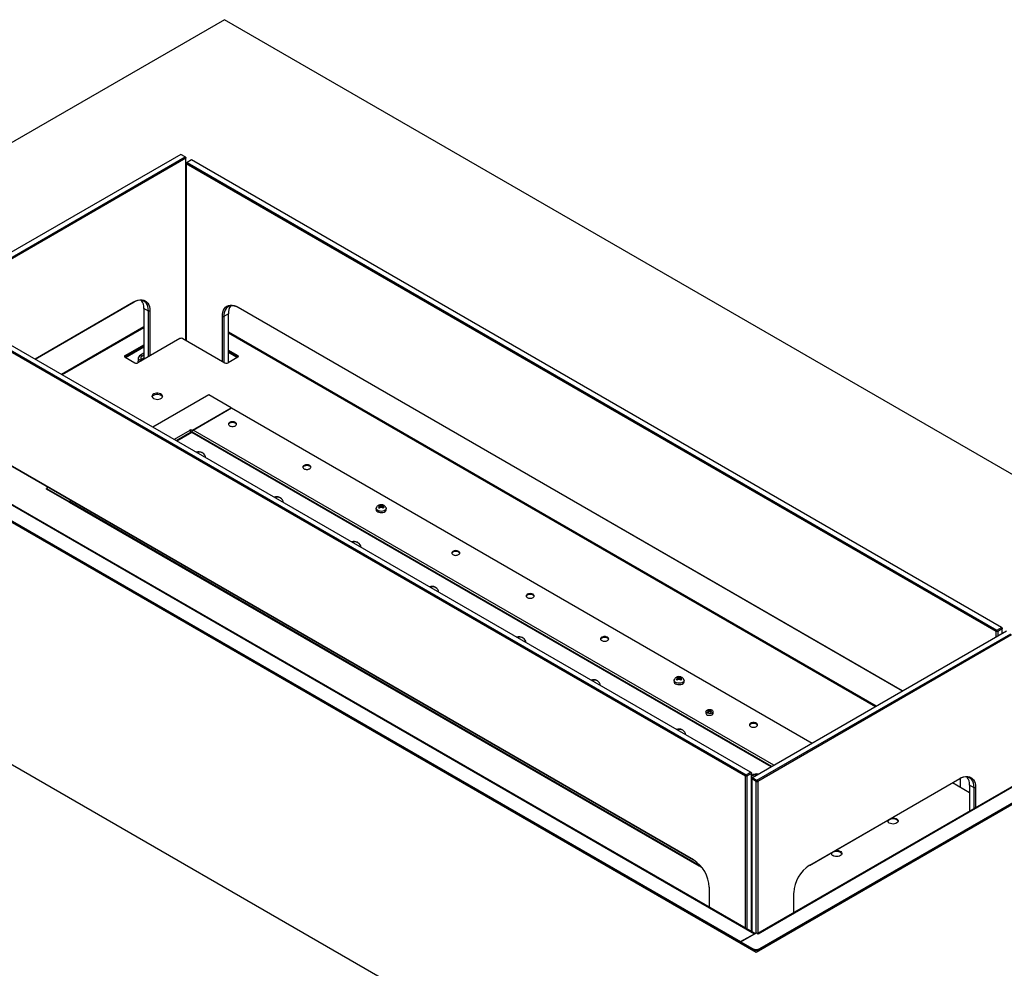
# Model space of a CAD drawing. Units: millimetres. Extents: x 0 to 420, y 0 to 297.
# Drawn here: x 336 to 382, y 188 to 233 of the extents above; entities that cross this region are included whole.
import ezdxf

# ---------------------------------------------------------------- set-up
doc = ezdxf.new("R2010")
doc.units = ezdxf.units.MM

msp = doc.modelspace()

# ---------------------------------------------------------------- linework, layer by layer
at = {"color": 7, "linetype": 'Continuous', "lineweight": 25}
for p, q in [((345.731, 232.667), (310.375, 212.257)), ((404.067, 198.99), (345.731, 232.667)), ((343.664, 226.329), (331.714, 219.431)), ((331.926, 219.308), (343.876, 226.207)), ((343.912, 226.146), (331.962, 219.247)), ((343.876, 226.207), (343.664, 226.329)), ((343.876, 226.207), (343.912, 226.146)), ((343.912, 226.186), (343.876, 226.207)), ((343.912, 226.186), (343.912, 226.146)), ((343.912, 217.578), (343.912, 226.146)), ((343.961, 225.952), (343.926, 225.89)), ((343.961, 225.952), (343.926, 225.931)), ((343.926, 225.931), (343.926, 225.89)), ((382.039, 203.888), (343.926, 225.89)), ((343.926, 225.89), (343.926, 217.57)), ((344.173, 226.074), (343.961, 225.952)), ((343.961, 225.952), (382.074, 203.95)), ((382.286, 204.072), (344.173, 226.074)), ((343.926, 222.32), (343.912, 222.328)), ((343.926, 222.116), (343.912, 222.124)), ((343.912, 221.948), (343.926, 221.94)), ((343.926, 221.375), (343.912, 221.367)), ((343.926, 221.358), (343.912, 221.35)), ((370.481, 197.257), (332.368, 219.259)), ((336.808, 216.696), (341.472, 219.389)), ((341.437, 219.369), (336.808, 216.696)), ((341.472, 219.389), (341.437, 219.369)), ((370.234, 197.073), (332.121, 219.076)), ((332.156, 219.137), (370.269, 197.135)), ((342.144, 218.96), (341.932, 219.083)), ((341.932, 219.083), (341.932, 216.682)), ((342.215, 218.96), (342.144, 218.96)), ((342.144, 216.805), (342.144, 218.96)), ((342.215, 218.96), (342.215, 216.845)), ((345.623, 216.59), (345.623, 218.705)), ((345.623, 218.705), (345.694, 218.705)), ((345.906, 218.828), (345.694, 218.705)), ((345.694, 218.705), (345.694, 216.549)), ((345.906, 216.527), (345.906, 218.828)), ((346.365, 219.134), (377.635, 201.082)), ((346.365, 219.134), (346.401, 219.113)), ((377.635, 201.082), (346.401, 219.113)), ((343.912, 218.272), (343.926, 218.264)), ((343.912, 218.223), (343.926, 218.215)), ((341.046, 216.865), (341.932, 217.376)), ((341.046, 216.816), (341.932, 217.327)), ((343.627, 217.661), (341.647, 216.518)), ((343.769, 217.661), (345.748, 216.518)), ((341.046, 216.865), (341.046, 216.816)), ((341.932, 216.974), (341.762, 216.876)), ((341.767, 216.875), (341.833, 216.837)), ((341.833, 216.837), (341.932, 216.894)), ((345.906, 217.121), (346.35, 216.865)), ((345.906, 217.072), (346.35, 216.816)), ((346.35, 216.816), (346.35, 216.865)), ((341.046, 216.783), (341.506, 216.518)), ((341.655, 216.698), (341.649, 216.519)), ((341.785, 216.62), (341.658, 216.693)), ((341.932, 216.736), (341.807, 216.664)), ((346.35, 216.783), (345.89, 216.518)), ((344.984, 215.017), (342.35, 213.497)), ((346.045, 214.404), (344.984, 215.017)), ((344.216, 213.349), (346.045, 214.404)), ((344.255, 213.36), (346.054, 214.399)), ((346.045, 214.394), (346.045, 214.404)), ((346.054, 214.399), (373.378, 198.625)), ((328.071, 213.43), (370.745, 188.795)), ((329.839, 213.226), (370.66, 189.66)), ((370.699, 189.667), (329.881, 213.23)), ((344.156, 213.26), (343.458, 212.857)), ((344.085, 213.346), (344.152, 213.385)), ((344.093, 213.342), (344.085, 213.346)), ((344.152, 213.348), (344.114, 213.326)), ((344.152, 213.385), (344.216, 213.349)), ((344.21, 213.315), (344.152, 213.348)), ((344.152, 213.264), (344.154, 213.265)), ((344.154, 213.26), (344.154, 213.265)), ((344.154, 213.265), (344.16, 213.262)), ((371.472, 197.525), (344.215, 213.26)), ((344.216, 213.323), (344.216, 213.349)), ((329.192, 212.852), (370.013, 189.287)), ((329.192, 212.803), (370.013, 189.238)), ((310.375, 212.257), (368.712, 178.58)), ((334.56, 212.319), (367.794, 193.133)), ((367.797, 193.132), (334.596, 212.298)), ((344.7, 212.276), (344.668, 212.295)), ((337.435, 210.659), (337.351, 210.61)), ((337.351, 210.61), (338.412, 209.998)), ((337.351, 210.573), (337.351, 210.61)), ((338.412, 209.96), (337.351, 210.573)), ((338.412, 209.998), (338.496, 210.047)), ((338.412, 209.96), (338.412, 209.998)), ((338.424, 209.967), (338.412, 209.96)), ((338.424, 209.991), (338.508, 210.04)), ((368.067, 192.878), (338.424, 209.991)), ((338.424, 209.991), (338.424, 209.953)), ((368.067, 192.84), (338.424, 209.953)), ((348.353, 210.168), (348.321, 210.186)), ((352.864, 209.668), (352.864, 209.608)), ((353.012, 209.83), (352.975, 209.809)), ((352.975, 209.711), (353.014, 209.688)), ((353.068, 209.755), (352.98, 209.704)), ((353.028, 209.778), (353.007, 209.79)), ((353.007, 209.766), (353.028, 209.778)), ((353.01, 209.827), (353.012, 209.83)), ((353.099, 209.776), (353.01, 209.827)), ((353.01, 209.788), (353.01, 209.827)), ((353.028, 209.778), (353.068, 209.755)), ((353.075, 209.724), (353.068, 209.755)), ((353.099, 209.737), (353.078, 209.725)), ((353.082, 209.832), (353.099, 209.822)), ((353.099, 209.822), (353.116, 209.832)), ((353.187, 209.827), (353.099, 209.776)), ((353.099, 209.776), (353.099, 209.822)), ((353.099, 209.737), (353.099, 209.776)), ((353.12, 209.725), (353.099, 209.737)), ((353.123, 209.724), (353.13, 209.758)), ((353.13, 209.758), (353.218, 209.809)), ((353.13, 209.758), (353.175, 209.778)), ((353.218, 209.707), (353.13, 209.758)), ((353.192, 209.788), (353.175, 209.778)), ((353.175, 209.778), (353.192, 209.768)), ((353.184, 209.688), (353.221, 209.71)), ((353.221, 209.81), (353.185, 209.83)), ((353.185, 209.83), (353.187, 209.827)), ((353.187, 209.791), (353.187, 209.827)), ((353.218, 209.809), (353.221, 209.81)), ((353.334, 209.608), (353.334, 209.668)), ((352.008, 208.058), (351.976, 208.077)), ((355.663, 205.948), (355.63, 205.967)), ((382.516, 203.901), (370.566, 197.002)), ((382.074, 203.95), (382.039, 203.888)), ((382.11, 203.888), (382.039, 203.888)), ((382.039, 203.625), (382.039, 203.888)), ((382.074, 203.95), (382.286, 204.072)), ((382.11, 203.888), (382.074, 203.95)), ((382.322, 204.011), (382.11, 203.888)), ((382.11, 203.888), (382.11, 203.666)), ((382.286, 204.072), (382.322, 204.011)), ((382.322, 204.052), (382.286, 204.072)), ((382.322, 204.052), (382.322, 204.011)), ((382.322, 203.788), (382.322, 204.011)), ((359.778, 203.572), (359.746, 203.591)), ((370.778, 196.879), (382.728, 203.778)), ((382.764, 203.717), (370.814, 196.818)), ((363.271, 201.556), (363.239, 201.574)), ((366.879, 201.578), (366.879, 201.517)), ((367.027, 201.74), (366.99, 201.718)), ((366.99, 201.62), (367.029, 201.598)), ((367.083, 201.664), (366.995, 201.613)), ((367.043, 201.688), (367.022, 201.7)), ((367.022, 201.675), (367.043, 201.688)), ((367.025, 201.736), (367.027, 201.74)), ((367.114, 201.685), (367.025, 201.736)), ((367.025, 201.698), (367.025, 201.736)), ((367.043, 201.688), (367.083, 201.664)), ((367.09, 201.633), (367.083, 201.664)), ((367.114, 201.647), (367.092, 201.634)), ((367.097, 201.741), (367.114, 201.731)), ((367.114, 201.731), (367.131, 201.741)), ((367.202, 201.736), (367.114, 201.685)), ((367.114, 201.685), (367.114, 201.731)), ((367.114, 201.647), (367.114, 201.685)), ((367.135, 201.634), (367.114, 201.647)), ((367.137, 201.633), (367.145, 201.667)), ((367.145, 201.667), (367.233, 201.718)), ((367.145, 201.667), (367.19, 201.688)), ((367.233, 201.616), (367.145, 201.667)), ((367.207, 201.697), (367.19, 201.688)), ((367.19, 201.688), (367.207, 201.678)), ((367.198, 201.598), (367.236, 201.619)), ((367.236, 201.719), (367.2, 201.74)), ((367.2, 201.74), (367.202, 201.736)), ((367.202, 201.7), (367.202, 201.736)), ((367.233, 201.718), (367.236, 201.719)), ((367.349, 201.517), (367.349, 201.578)), ((368.452, 200.166), (368.489, 200.188)), ((368.489, 200.188), (368.489, 200.155)), ((368.545, 200.168), (368.601, 200.188)), ((368.545, 200.125), (368.545, 200.168)), ((368.638, 200.166), (368.582, 200.146)), ((368.601, 200.188), (368.601, 200.146)), ((368.378, 200.119), (368.37, 200.044)), ((368.452, 200.102), (368.508, 200.146)), ((368.497, 200.087), (368.488, 200.081)), ((368.545, 200.125), (368.489, 200.08)), ((368.511, 200.088), (368.501, 200.084)), ((368.508, 200.093), (368.508, 200.146)), ((368.508, 200.136), (368.537, 200.119)), ((368.591, 200.141), (368.554, 200.119)), ((368.6, 200.134), (368.583, 200.136)), ((368.638, 200.102), (368.601, 200.08)), ((368.72, 200.044), (368.712, 200.119)), ((367.292, 199.235), (367.259, 199.253)), ((370.745, 188.795), (386.372, 197.816)), ((384.561, 197.616), (370.805, 189.675)), ((370.83, 189.66), (384.604, 197.612)), ((370.921, 188.966), (385.806, 197.559)), ((370.921, 188.917), (385.806, 197.51)), ((370.269, 197.135), (370.234, 197.073)), ((370.305, 197.073), (370.234, 197.073)), ((370.234, 189.935), (370.234, 197.073)), ((370.269, 197.135), (370.481, 197.257)), ((370.305, 197.073), (370.269, 197.135)), ((370.517, 197.196), (370.305, 197.073)), ((370.305, 197.073), (370.305, 189.894)), ((370.481, 197.257), (370.517, 197.196)), ((370.517, 197.237), (370.481, 197.257)), ((370.517, 197.237), (370.517, 197.196)), ((370.517, 189.772), (370.517, 197.196)), ((370.533, 197.106), (370.517, 197.096)), ((370.566, 197.087), (370.517, 197.059)), ((370.531, 196.941), (370.566, 197.002)), ((370.531, 196.981), (370.566, 197.002)), ((370.531, 196.981), (370.531, 196.941)), ((370.743, 196.818), (370.531, 196.941)), ((370.531, 196.941), (370.531, 189.764)), ((370.566, 197.087), (370.533, 197.106)), ((370.566, 197.002), (370.778, 196.879)), ((380.289, 196.94), (373.25, 192.876)), ((373.253, 192.878), (380.324, 196.96)), ((380.324, 196.96), (380.289, 196.94)), ((380.342, 196.968), (380.342, 196.547)), ((370.778, 196.879), (370.743, 196.818)), ((370.743, 196.818), (370.814, 196.818)), ((370.743, 189.692), (370.743, 196.818)), ((370.778, 196.879), (370.814, 196.818)), ((370.814, 196.818), (370.814, 189.68)), ((380.784, 196.292), (379.976, 196.759)), ((380.996, 196.531), (380.784, 196.654)), ((380.784, 196.654), (380.784, 195.436)), ((381.067, 196.531), (380.996, 196.531)), ((380.996, 195.558), (380.996, 196.531)), ((381.067, 196.531), (381.067, 195.599)), ((370.517, 196.229), (370.531, 196.237)), ((370.531, 194.252), (370.517, 194.244)), ((368.091, 192.891), (368.067, 192.878)), ((368.067, 192.84), (368.067, 192.878)), ((368.08, 192.847), (368.067, 192.84)), ((368.099, 192.882), (368.08, 192.871)), ((368.08, 192.871), (368.139, 192.837)), ((368.08, 192.833), (368.08, 192.871)), ((368.194, 192.767), (368.08, 192.833)), ((370.517, 193.053), (370.531, 193.061)), ((370.531, 193.023), (370.517, 193.015)), ((368.537, 191.847), (368.537, 190.915)), ((372.511, 190.66), (372.511, 191.592)), ((370.013, 189.287), (370.66, 189.66)), ((370.027, 189.279), (370.759, 189.701)), ((370.759, 189.701), (370.83, 189.66)), ((370.013, 189.287), (370.013, 189.238)), ((370.013, 189.238), (370.027, 189.246)), ((370.027, 189.279), (370.568, 188.966)), ((370.027, 189.23), (370.027, 189.279)), ((370.027, 189.23), (370.568, 188.917)), ((370.568, 188.917), (370.568, 188.966)), ((370.921, 188.966), (370.921, 188.917))]:
    msp.add_line(p, q, dxfattribs=at)
at = {"color": 8, "linetype": 'Continuous', "lineweight": 25}
for p, q in [((343.926, 221.193), (343.912, 221.201)), ((343.912, 221.062), (343.926, 221.054)), ((343.926, 219.103), (343.912, 219.111)), ((343.926, 219.062), (343.912, 219.07)), ((341.932, 218.215), (338.055, 215.977)), ((341.932, 218.174), (338.09, 215.956)), ((343.912, 218.172), (343.926, 218.164)), ((376.388, 200.363), (345.906, 217.96)), ((376.353, 200.342), (345.906, 217.919)), ((341.062, 216.774), (341.932, 217.276)), ((341.932, 216.97), (341.767, 216.875)), ((345.906, 217.021), (346.334, 216.774)), ((341.658, 216.693), (341.652, 216.521)), ((341.784, 216.597), (341.785, 216.62)), ((341.799, 216.62), (341.799, 216.605)), ((344.093, 213.342), (343.356, 212.916)), ((344.185, 213.246), (343.485, 212.842)), ((371.445, 197.509), (344.185, 213.246)), ((371.579, 197.586), (344.255, 213.36)), ((370.517, 194.363), (370.531, 194.371)), ((370.517, 194.213), (370.531, 194.221)), ((370.66, 189.644), (370.66, 189.66))]:
    msp.add_line(p, q, dxfattribs=at)
at = {"color": 7, "linetype": 'Continuous', "lineweight": 25, "flags": 128}
for points in [[(342.144, 218.96), (342.137, 219.072), (342.115, 219.174), (342.08, 219.263), (342.032, 219.337), (341.971, 219.395), (341.9, 219.436), (341.819, 219.46), (341.731, 219.464), (341.636, 219.45), (341.538, 219.418), (341.437, 219.369)], [(341.472, 219.389), (341.569, 219.438), (341.664, 219.471), (341.756, 219.488), (341.843, 219.488), (341.924, 219.473), (341.997, 219.441), (342.061, 219.394), (342.115, 219.331), (342.158, 219.256), (342.189, 219.167), (342.208, 219.068), (342.215, 218.96)], [(345.623, 218.705), (345.629, 218.813), (345.648, 218.912), (345.679, 219.001), (345.722, 219.076), (345.776, 219.138), (345.84, 219.186), (345.913, 219.218), (345.994, 219.233), (346.081, 219.233), (346.173, 219.216), (346.269, 219.182), (346.365, 219.134)], [(346.401, 219.113), (346.3, 219.163), (346.202, 219.195), (346.107, 219.209), (346.018, 219.204), (345.938, 219.181), (345.866, 219.14), (345.806, 219.082), (345.758, 219.007), (345.722, 218.919), (345.701, 218.817), (345.694, 218.705)], [(341.046, 216.816), (341.034, 216.807), (341.026, 216.799)], [(346.369, 216.799), (346.362, 216.807), (346.35, 216.816)], [(342.39, 214.846), (342.444, 214.822), (342.507, 214.808), (342.575, 214.804), (342.642, 214.811), (342.704, 214.828), (342.755, 214.853), (342.792, 214.886), (342.813, 214.924), (342.815, 214.963), (342.799, 215.001), (342.766, 215.035), (342.718, 215.063), (342.658, 215.083), (342.592, 215.092), (342.524, 215.09), (342.459, 215.079), (342.402, 215.057), (342.357, 215.027), (342.328, 214.992), (342.317, 214.953), (342.324, 214.914), (342.349, 214.878), (342.39, 214.846)], [(342.32, 214.924), (342.328, 214.943), (342.357, 214.978), (342.402, 215.008), (342.459, 215.03), (342.524, 215.041), (342.592, 215.043), (342.658, 215.034), (342.718, 215.014), (342.766, 214.986), (342.799, 214.952), (342.813, 214.924)], [(353.329, 209.696), (353.333, 209.659), (353.319, 209.621), (353.287, 209.587), (353.24, 209.56), (353.181, 209.541), (353.116, 209.533), (353.049, 209.536), (352.986, 209.549), (352.933, 209.572), (352.892, 209.603), (352.869, 209.639), (352.864, 209.678), (352.869, 209.696)], [(352.864, 209.608), (352.869, 209.579), (352.892, 209.542), (352.933, 209.512), (352.986, 209.488), (353.049, 209.475), (353.116, 209.472), (353.181, 209.48), (353.24, 209.499), (353.287, 209.526), (353.319, 209.56), (353.333, 209.598), (353.334, 209.608)], [(367.344, 201.606), (367.348, 201.568), (367.334, 201.53), (367.302, 201.496), (367.255, 201.469), (367.196, 201.45), (367.13, 201.442), (367.064, 201.445), (367.001, 201.458), (366.947, 201.482), (366.907, 201.513), (366.884, 201.549), (366.879, 201.587), (366.884, 201.605)], [(366.879, 201.517), (366.884, 201.488), (366.907, 201.452), (366.947, 201.421), (367.001, 201.398), (367.064, 201.384), (367.13, 201.381), (367.196, 201.39), (367.255, 201.408), (367.302, 201.436), (367.334, 201.469), (367.348, 201.507), (367.349, 201.517)], [(368.663, 200.045), (368.618, 200.027), (368.566, 200.018), (368.511, 200.019), (368.46, 200.031), (368.418, 200.051), (368.39, 200.078), (368.378, 200.109), (368.385, 200.141), (368.409, 200.169), (368.448, 200.192), (368.497, 200.206), (368.552, 200.21), (368.606, 200.203), (368.653, 200.187), (368.688, 200.163), (368.708, 200.133), (368.711, 200.101), (368.695, 200.071), (368.663, 200.045)], [(368.37, 200.044), (368.37, 200.034), (368.382, 200.001), (368.412, 199.972), (368.455, 199.951), (368.509, 199.939), (368.567, 199.938), (368.622, 199.947), (368.669, 199.966)], [(380.996, 196.531), (380.989, 196.643), (380.967, 196.745), (380.932, 196.834), (380.884, 196.908), (380.823, 196.966), (380.752, 197.008), (380.671, 197.031), (380.583, 197.036), (380.488, 197.022), (380.389, 196.99), (380.289, 196.94)], [(380.324, 196.96), (380.421, 197.009), (380.516, 197.042), (380.608, 197.059), (380.695, 197.06), (380.776, 197.044), (380.849, 197.012), (380.913, 196.965), (380.967, 196.903), (381.01, 196.827), (381.041, 196.739), (381.06, 196.64), (381.067, 196.531)], [(377.426, 194.942), (377.412, 194.971), (377.379, 195.005), (377.33, 195.033), (377.271, 195.052), (377.205, 195.061), (377.137, 195.06), (377.072, 195.048), (377.015, 195.026), (376.97, 194.997), (376.941, 194.961), (376.933, 194.942)], [(377.112, 195.106), (377.137, 195.109), (377.205, 195.11), (377.271, 195.101), (377.33, 195.082), (377.379, 195.054), (377.412, 195.02), (377.428, 194.981), (377.426, 194.942), (377.405, 194.905), (377.368, 194.872), (377.316, 194.846), (377.255, 194.829), (377.188, 194.822), (377.12, 194.826), (377.057, 194.841), (377.003, 194.865), (377.003, 194.865)], [(374.774, 193.411), (374.76, 193.44), (374.727, 193.474), (374.679, 193.502), (374.619, 193.521), (374.553, 193.53), (374.485, 193.529), (374.42, 193.517), (374.363, 193.496), (374.319, 193.466), (374.289, 193.431), (374.281, 193.411)], [(374.46, 193.575), (374.485, 193.578), (374.553, 193.579), (374.619, 193.57), (374.679, 193.551), (374.727, 193.523), (374.76, 193.489), (374.776, 193.451), (374.774, 193.411), (374.753, 193.374), (374.716, 193.341), (374.665, 193.315), (374.603, 193.298), (374.536, 193.292), (374.469, 193.296), (374.405, 193.31), (374.351, 193.334), (374.351, 193.334)]]:
    msp.add_lwpolyline(points, dxfattribs=at)
at = {"color": 7, "linetype": 'Continuous', "lineweight": 25}
for centre, radius, start, end in [((341.355, 219.116), 0.577, 356.6985, 36.5286), ((346.468, 218.865), 0.563, 142.94, 183.8328), ((343.698, 217.524), 0.154, 62.6097, 117.3903), ((341.062, 216.824), 0.0437, 110.7834, 249.2166), ((341.765, 216.872), 0.00488, 125.0329, 183.5745), ((346.334, 216.824), 0.0437, 290.7834, 69.2166), ((341.577, 216.654), 0.154, 242.6097, 297.3903), ((341.66, 216.697), 0.00511, 114.8805, 173.4715), ((341.792, 216.633), 0.0149, 240.5767, 297.134), ((345.819, 216.654), 0.154, 242.6097, 297.3903), ((344.016, 213.223), 0.142, 14.6347, 57.3058), ((344.33, 213.242), 0.141, 122.6055, 177.3945), ((344.519, 212.003), 0.328, 62.9943, 110.3191), ((344.549, 212.015), 0.298, 7.9706, 112.0347), ((348.172, 209.894), 0.328, 62.9943, 110.3191), ((348.202, 209.907), 0.298, 7.9706, 112.0347), ((353.037, 209.778), 0.0324, 157.7063, 202.2937), ((353.099, 209.886), 0.162, 262.4436, 277.5564), ((353.099, 209.67), 0.163, 84.0164, 95.9836), ((353.161, 209.778), 0.0321, 342.2367, 17.7633), ((351.827, 207.784), 0.328, 62.9943, 110.3191), ((351.857, 207.797), 0.298, 7.9706, 112.0347), ((355.482, 205.674), 0.328, 62.9943, 110.3191), ((355.512, 205.687), 0.298, 7.9706, 112.0347), ((359.597, 203.299), 0.328, 62.9943, 110.3191), ((359.627, 203.311), 0.298, 7.9706, 112.0347), ((363.09, 201.282), 0.328, 62.9943, 110.3191), ((363.121, 201.294), 0.298, 7.9706, 112.0347), ((367.052, 201.688), 0.0324, 157.7063, 202.2937), ((367.114, 201.795), 0.162, 262.4436, 277.5564), ((367.114, 201.58), 0.163, 84.0164, 95.9836), ((367.176, 201.688), 0.0321, 342.2367, 17.7633), ((368.4, 199.93), 0.242, 63.4476, 77.4946), ((368.437, 199.952), 0.242, 63.4476, 77.4946), ((368.462, 199.905), 0.314, 56.0951, 63.9103), ((368.314, 199.819), 0.314, 56.0951, 63.9103), ((368.309, 199.773), 0.424, 46.5197, 56.1685), ((368.346, 199.794), 0.424, 46.5197, 56.1685), ((368.638, 200.042), 0.0821, 292.3216, 1.1897), ((367.111, 198.961), 0.328, 62.9943, 110.3191), ((367.141, 198.973), 0.298, 7.9706, 112.0347), ((370.768, 196.759), 0.418, 78.0232, 124.1084), ((370.812, 196.706), 0.453, 86.7001, 122.8898), ((380.207, 196.687), 0.577, 356.6985, 36.5286), ((377.041, 194.967), 0.109, 159.0869, 249.6166), ((374.389, 193.436), 0.109, 159.0869, 249.6166), ((366.925, 191.774), 1.614, 2.6055, 57.3945), ((374.123, 191.519), 1.614, 122.6055, 177.3945), ((370.685, 189.624), 0.0444, 72.1937, 125.0284), ((370.745, 189.308), 0.384, 242.6097, 297.3903), ((370.745, 189.259), 0.384, 242.6097, 297.3903)]:
    msp.add_arc(centre, radius, start, end, dxfattribs=at)
at = {"color": 8, "linetype": 'Continuous', "lineweight": 25}
for centre, radius, start, end in [((341.764, 216.871), 0.00495, 53.829, 114.8606), ((341.66, 216.698), 0.00519, 183.1108, 244.2286)]:
    msp.add_arc(centre, radius, start, end, dxfattribs=at)
at = {"color": 7, "linetype": 'Continuous', "lineweight": 25}
for centre, major_axis, ratio, start_param, end_param in [((341.764, 216.755), (0.079, 0.128), 0.558279, 0.800582, 2.371379), ((341.757, 216.759), (0.074, 0.119), 0.556894, 0.801596, 2.372392), ((341.932, 216.657), (-0.097, 0.181), 0.597118, 0.018672, 1.17395), ((341.891, 216.681), (0.079, 0.128), 0.558279, 1.955861, 2.371379), ((341.898, 216.677), (0.074, 0.119), 0.556894, 2.004048, 2.372392)]:
    msp.add_ellipse(centre, major_axis=major_axis, ratio=ratio, start_param=start_param, end_param=end_param, dxfattribs=at)
for points, knots in [([(341.795, 216.674), (341.796, 216.672), (341.797, 216.669), (341.799, 216.666), (341.801, 216.664), (341.803, 216.663), (341.805, 216.663), (341.806, 216.664), (341.807, 216.664)], [0, 0, 0, 0, 0.273279, 0.476372, 0.633493, 0.762005, 0.890923, 1, 1, 1, 1]), ([(345.965, 213.68), (345.949, 213.669), (345.923, 213.651), (345.918, 213.629), (345.916, 213.621)], [0, 0, 0, 0, 0.642481, 1, 1, 1, 1]), ([(346.284, 213.621), (346.282, 213.629), (346.277, 213.651), (346.237, 213.682), (346.175, 213.706), (346.1, 213.715), (346.024, 213.707), (345.985, 213.689), (345.965, 213.68)], [0, 0, 0, 0, 0.100147, 0.280118, 0.460088, 0.640059, 0.820029, 1, 1, 1, 1]), ([(344.185, 213.246), (344.18, 213.251), (344.17, 213.26), (344.159, 213.263), (344.157, 213.259), (344.156, 213.259)], [0, 0, 0, 0, 0.450298, 0.900669, 1, 1, 1, 1]), ([(344.215, 213.259), (344.212, 213.26), (344.207, 213.262), (344.195, 213.256), (344.188, 213.248), (344.185, 213.246)], [0, 0, 0, 0, 0.350249, 0.799868, 1, 1, 1, 1]), ([(349.468, 211.658), (349.451, 211.647), (349.425, 211.629), (349.42, 211.607), (349.418, 211.599)], [0, 0, 0, 0, 0.642481, 1, 1, 1, 1]), ([(349.786, 211.599), (349.784, 211.607), (349.779, 211.629), (349.74, 211.66), (349.677, 211.685), (349.602, 211.693), (349.527, 211.685), (349.487, 211.667), (349.468, 211.658)], [0, 0, 0, 0, 0.100147, 0.280118, 0.460088, 0.640059, 0.820029, 1, 1, 1, 1]), ([(353.23, 209.812), (353.214, 209.82), (353.182, 209.836), (353.126, 209.847), (353.066, 209.847), (353.009, 209.834), (352.957, 209.809), (352.915, 209.774), (352.885, 209.736), (352.874, 209.708), (352.87, 209.696)], [0, 0, 0, 0, 0.125536, 0.253592, 0.394708, 0.533429, 0.665418, 0.791936, 0.91745, 1, 1, 1, 1]), ([(353.007, 209.79), (352.996, 209.797), (352.983, 209.804), (352.976, 209.808), (352.975, 209.809)], [0, 0, 0, 0, 0.85109, 1, 1, 1, 1]), ([(352.975, 209.711), (352.982, 209.727), (352.991, 209.748), (353.004, 209.763), (353.007, 209.766)], [0, 0, 0, 0, 0.823678, 1, 1, 1, 1]), ([(353.012, 209.83), (353.03, 209.833), (353.054, 209.837), (353.076, 209.833), (353.082, 209.832)], [0, 0, 0, 0, 0.744233, 1, 1, 1, 1]), ([(353.078, 209.725), (353.06, 209.715), (353.039, 209.703), (353.017, 209.69), (353.014, 209.688)], [0, 0, 0, 0, 0.85109, 1, 1, 1, 1]), ([(353.116, 209.832), (353.133, 209.834), (353.156, 209.837), (353.18, 209.831), (353.185, 209.83)], [0, 0, 0, 0, 0.7718644, 1, 1, 1, 1]), ([(353.184, 209.688), (353.166, 209.699), (353.144, 209.711), (353.124, 209.723), (353.12, 209.725)], [0, 0, 0, 0, 0.823678, 1, 1, 1, 1]), ([(353.221, 209.81), (353.216, 209.805), (353.209, 209.799), (353.195, 209.79), (353.192, 209.788)], [0, 0, 0, 0, 0.7442333, 1, 1, 1, 1]), ([(353.192, 209.768), (353.202, 209.755), (353.214, 209.737), (353.219, 209.715), (353.221, 209.71)], [0, 0, 0, 0, 0.771864, 1, 1, 1, 1]), ([(353.327, 209.697), (353.325, 209.704), (353.318, 209.727), (353.294, 209.761), (353.262, 209.792), (353.239, 209.807), (353.23, 209.812)], [0, 0, 0, 0, 0.143048, 0.472584, 0.792523, 1, 1, 1, 1]), ([(356.472, 207.614), (356.456, 207.603), (356.43, 207.586), (356.425, 207.563), (356.423, 207.555)], [0, 0, 0, 0, 0.642481, 1, 1, 1, 1]), ([(356.791, 207.555), (356.789, 207.563), (356.784, 207.585), (356.744, 207.616), (356.682, 207.641), (356.607, 207.649), (356.531, 207.641), (356.492, 207.623), (356.472, 207.614)], [0, 0, 0, 0, 0.100147, 0.280118, 0.460088, 0.640059, 0.820029, 1, 1, 1, 1]), ([(359.974, 205.592), (359.958, 205.581), (359.932, 205.564), (359.927, 205.541), (359.925, 205.533)], [0, 0, 0, 0, 0.642481, 1, 1, 1, 1]), ([(360.293, 205.533), (360.291, 205.541), (360.286, 205.564), (360.247, 205.594), (360.184, 205.619), (360.109, 205.627), (360.033, 205.62), (359.994, 205.601), (359.974, 205.592)], [0, 0, 0, 0, 0.100147, 0.280118, 0.460088, 0.640059, 0.820029, 1, 1, 1, 1]), ([(363.477, 203.571), (363.46, 203.559), (363.434, 203.542), (363.429, 203.52), (363.427, 203.512)], [0, 0, 0, 0, 0.642481, 1, 1, 1, 1]), ([(363.796, 203.512), (363.794, 203.52), (363.788, 203.542), (363.749, 203.573), (363.686, 203.597), (363.612, 203.606), (363.536, 203.598), (363.496, 203.58), (363.477, 203.571)], [0, 0, 0, 0, 0.100147, 0.280118, 0.460088, 0.640059, 0.820029, 1, 1, 1, 1]), ([(367.245, 201.722), (367.229, 201.73), (367.197, 201.746), (367.14, 201.757), (367.081, 201.756), (367.023, 201.743), (366.972, 201.718), (366.93, 201.683), (366.899, 201.645), (366.889, 201.617), (366.885, 201.606)], [0, 0, 0, 0, 0.125536, 0.253592, 0.394708, 0.533429, 0.665418, 0.791936, 0.91745, 1, 1, 1, 1]), ([(367.022, 201.7), (367.011, 201.706), (366.998, 201.713), (366.991, 201.717), (366.99, 201.718)], [0, 0, 0, 0, 0.85109, 1, 1, 1, 1]), ([(366.99, 201.62), (366.997, 201.637), (367.006, 201.657), (367.019, 201.673), (367.022, 201.675)], [0, 0, 0, 0, 0.823678, 1, 1, 1, 1]), ([(367.027, 201.74), (367.045, 201.742), (367.069, 201.746), (367.091, 201.742), (367.097, 201.741)], [0, 0, 0, 0, 0.744233, 1, 1, 1, 1]), ([(367.092, 201.634), (367.075, 201.624), (367.054, 201.612), (367.032, 201.6), (367.029, 201.598)], [0, 0, 0, 0, 0.85109, 1, 1, 1, 1]), ([(367.131, 201.741), (367.148, 201.743), (367.171, 201.746), (367.195, 201.741), (367.2, 201.74)], [0, 0, 0, 0, 0.7718644, 1, 1, 1, 1]), ([(367.198, 201.598), (367.181, 201.608), (367.159, 201.621), (367.139, 201.632), (367.135, 201.634)], [0, 0, 0, 0, 0.823678, 1, 1, 1, 1]), ([(367.236, 201.719), (367.231, 201.715), (367.224, 201.709), (367.21, 201.7), (367.207, 201.697)], [0, 0, 0, 0, 0.7442333, 1, 1, 1, 1]), ([(367.207, 201.678), (367.216, 201.664), (367.229, 201.646), (367.234, 201.624), (367.236, 201.619)], [0, 0, 0, 0, 0.771864, 1, 1, 1, 1]), ([(367.342, 201.606), (367.34, 201.613), (367.333, 201.636), (367.309, 201.67), (367.277, 201.702), (367.254, 201.716), (367.245, 201.722)], [0, 0, 0, 0, 0.143048, 0.472584, 0.792523, 1, 1, 1, 1]), ([(368.636, 200.101), (368.621, 200.104), (368.599, 200.108), (368.578, 200.105), (368.572, 200.104)], [0, 0, 0, 0, 0.7082927, 1, 1, 1, 1]), ([(370.481, 199.527), (370.465, 199.516), (370.439, 199.498), (370.434, 199.476), (370.432, 199.468)], [0, 0, 0, 0, 0.642481, 1, 1, 1, 1]), ([(370.8, 199.468), (370.798, 199.476), (370.793, 199.498), (370.753, 199.529), (370.691, 199.554), (370.616, 199.562), (370.54, 199.554), (370.501, 199.536), (370.481, 199.527)], [0, 0, 0, 0, 0.100147, 0.280118, 0.460088, 0.640059, 0.820029, 1, 1, 1, 1])]:
    msp.add_open_spline(points, degree=3, knots=knots, dxfattribs=at)
for points in [[(345.965, 213.717), (345.95, 213.706), (345.918, 213.683), (345.905, 213.639), (345.919, 213.596), (345.962, 213.56), (346.025, 213.535), (346.1, 213.527), (346.176, 213.535), (346.215, 213.553), (346.235, 213.562)], [(346.235, 213.562), (346.25, 213.573), (346.281, 213.596), (346.295, 213.64), (346.281, 213.683), (346.238, 213.719), (346.175, 213.744), (346.1, 213.752), (346.024, 213.744), (345.985, 213.726), (345.965, 213.717)], [(349.468, 211.695), (349.452, 211.684), (349.421, 211.661), (349.407, 211.617), (349.422, 211.574), (349.464, 211.538), (349.528, 211.513), (349.602, 211.505), (349.678, 211.513), (349.717, 211.531), (349.737, 211.54)], [(349.737, 211.54), (349.753, 211.551), (349.784, 211.574), (349.797, 211.618), (349.783, 211.661), (349.74, 211.697), (349.677, 211.722), (349.603, 211.73), (349.527, 211.722), (349.487, 211.704), (349.468, 211.695)], [(356.472, 207.652), (356.457, 207.64), (356.425, 207.618), (356.412, 207.574), (356.426, 207.531), (356.469, 207.494), (356.532, 207.47), (356.607, 207.461), (356.683, 207.469), (356.722, 207.487), (356.742, 207.496)], [(356.742, 207.496), (356.757, 207.507), (356.788, 207.53), (356.802, 207.574), (356.788, 207.617), (356.745, 207.654), (356.682, 207.678), (356.607, 207.687), (356.531, 207.679), (356.492, 207.661), (356.472, 207.652)], [(359.974, 205.63), (359.959, 205.618), (359.928, 205.596), (359.914, 205.552), (359.929, 205.509), (359.971, 205.472), (360.034, 205.448), (360.109, 205.439), (360.185, 205.447), (360.224, 205.465), (360.244, 205.474)], [(360.244, 205.474), (360.259, 205.486), (360.291, 205.508), (360.304, 205.552), (360.29, 205.595), (360.247, 205.632), (360.184, 205.656), (360.109, 205.665), (360.033, 205.657), (359.994, 205.639), (359.974, 205.63)], [(363.477, 203.608), (363.461, 203.597), (363.43, 203.574), (363.416, 203.53), (363.431, 203.487), (363.473, 203.45), (363.537, 203.426), (363.611, 203.418), (363.687, 203.425), (363.727, 203.443), (363.746, 203.452)], [(363.746, 203.452), (363.762, 203.464), (363.793, 203.486), (363.807, 203.53), (363.792, 203.573), (363.75, 203.61), (363.686, 203.634), (363.612, 203.643), (363.536, 203.635), (363.496, 203.617), (363.477, 203.608)], [(368.68, 199.981), (368.691, 199.988), (368.712, 200.003), (368.716, 200.023), (368.717, 200.033)], [(370.481, 199.564), (370.466, 199.553), (370.435, 199.53), (370.421, 199.486), (370.435, 199.443), (370.478, 199.407), (370.541, 199.382), (370.616, 199.374), (370.692, 199.382), (370.731, 199.4), (370.751, 199.409)], [(370.751, 199.409), (370.766, 199.42), (370.798, 199.443), (370.811, 199.487), (370.797, 199.53), (370.754, 199.566), (370.691, 199.591), (370.616, 199.599), (370.54, 199.591), (370.501, 199.573), (370.481, 199.564)]]:
    msp.add_open_spline(points, degree=3, dxfattribs=at)

doc.saveas('drawing.dxf')
